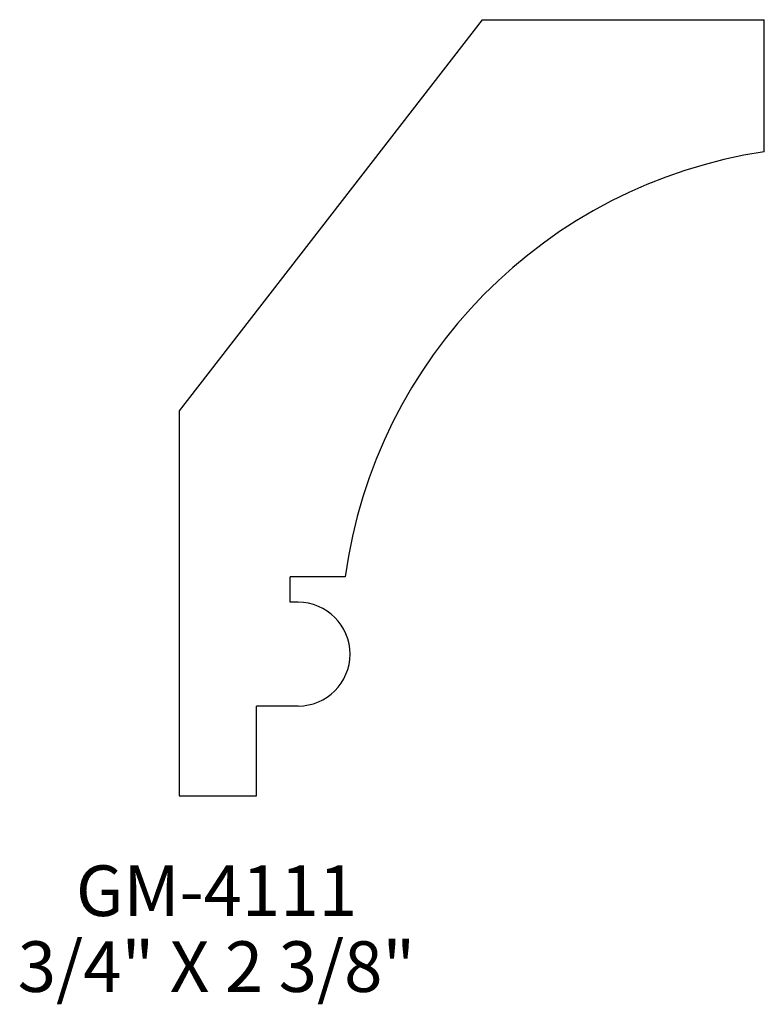
# Model space of a CAD drawing. Extents: x -8.01 to -6.18, y 213.61 to 216.04.
import ezdxf
from ezdxf.enums import TextEntityAlignment as Align

# ---------------------------------------------------------------- set-up
doc = ezdxf.new("R2010")
doc.units = 0
doc.header["$MEASUREMENT"] = 0
doc.layers.get('0').update_dxf_attribs({"linetype": 'CONTINUOUS'})

msp = doc.modelspace()

# ---------------------------------------------------------------- linework, layer by layer
for p, q in [((-6.8728, 216.0375), (-7.6202, 215.0719)), ((-6.8728, 216.0375), (-6.1763, 216.0375)), ((-6.1764, 215.7113), (-6.1763, 216.0375)), ((-7.6202, 215.0719), (-7.6202, 214.1204)), ((-7.2106, 214.662), (-7.3466, 214.662)), ((-7.3466, 214.5988), (-7.3466, 214.662)), ((-7.3266, 214.5988), (-7.3466, 214.5988)), ((-7.3266, 214.3425), (-7.429, 214.3425)), ((-7.429, 214.1204), (-7.429, 214.3425)), ((-7.6202, 214.1204), (-7.429, 214.1204))]:
    msp.add_line(p, q)
for centre, radius, start, end in [((-5.9929, 214.4962), 1.2289, 98.5878, 172.2451), ((-7.3266, 214.4707), 0.1281, 270, 90)]:
    msp.add_arc(centre, radius, start, end)

# ---------------------------------------------------------------- texts
for s, p in [('GM-4111', (-7.5282, 213.824)), ('3/4" X 2 3/8"', (-7.5282, 213.6365))]:
    msp.add_text(s, height=0.125).set_placement(p, align=Align.CENTER)

doc.saveas('drawing.dxf')
